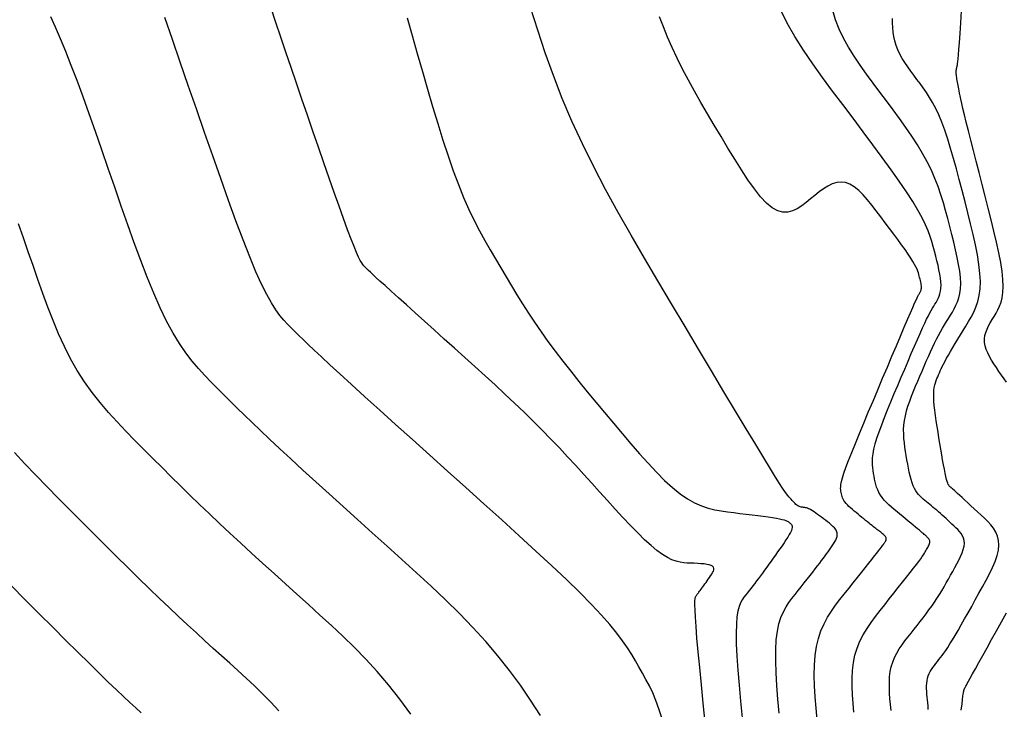
# Model space of a CAD drawing. Units: millimetres. Extents: x 194595 to 196013, y 8943800 to 8945811.
# Drawn here: x 194870 to 194911, y 8944116 to 8944145 of the extents above; entities that cross this region are included whole.
import ezdxf

# ---------------------------------------------------------------- set-up
doc = ezdxf.new("R2010")
doc.units = ezdxf.units.MM
doc.layers.add('CNIVEL_M', color=18, linetype='Continuous')
doc.layers.add('CNIVEL_S', color=32, linetype='Continuous')

msp = doc.modelspace()

# ---------------------------------------------------------------- linework, layer by layer
at = {"layer": 'CNIVEL_M'}
for points in [[(194901.902, 8944116.226), (194901.85, 8944116.811), (194901.807, 8944117.375), (194901.775, 8944117.911), (194901.759, 8944118.412), (194901.76, 8944118.872), (194901.783, 8944119.284), (194901.829, 8944119.642), (194901.895, 8944119.952), (194901.98, 8944120.22), (194902.08, 8944120.454), (194902.191, 8944120.66), (194902.312, 8944120.845), (194902.438, 8944121.017), (194902.568, 8944121.181), (194902.698, 8944121.344), (194902.827, 8944121.506), (194902.953, 8944121.665), (194903.076, 8944121.821), (194903.195, 8944121.971), (194903.307, 8944122.115), (194903.413, 8944122.251), (194903.511, 8944122.377), (194903.6, 8944122.494), (194903.681, 8944122.602), (194903.756, 8944122.703), (194903.824, 8944122.796), (194903.888, 8944122.885), (194903.948, 8944122.97), (194904.007, 8944123.052), (194904.064, 8944123.132), (194904.12, 8944123.213), (194904.174, 8944123.293), (194904.224, 8944123.373), (194904.268, 8944123.452), (194904.302, 8944123.53), (194904.325, 8944123.606), (194904.335, 8944123.681), (194904.33, 8944123.754), (194904.308, 8944123.825), (194904.27, 8944123.894), (194904.219, 8944123.962), (194904.156, 8944124.028), (194904.085, 8944124.093), (194904.008, 8944124.157), (194903.926, 8944124.221), (194903.841, 8944124.284), (194903.757, 8944124.348), (194903.673, 8944124.41), (194903.591, 8944124.47), (194903.512, 8944124.528), (194903.435, 8944124.582), (194903.363, 8944124.631), (194903.296, 8944124.675), (194903.235, 8944124.712), (194903.181, 8944124.742), (194903.132, 8944124.765), (194903.088, 8944124.783), (194903.048, 8944124.796), (194903.011, 8944124.806), (194902.978, 8944124.812), (194902.945, 8944124.817), (194902.914, 8944124.821), (194902.883, 8944124.824), (194902.851, 8944124.829), (194902.819, 8944124.835), (194902.787, 8944124.843), (194902.753, 8944124.854), (194902.719, 8944124.869), (194902.684, 8944124.889), (194902.647, 8944124.914), (194902.609, 8944124.945), (194902.569, 8944124.981), (194902.528, 8944125.022), (194902.487, 8944125.066), (194902.444, 8944125.114), (194902.401, 8944125.164), (194902.358, 8944125.215), (194902.314, 8944125.267), (194902.269, 8944125.322), (194902.215, 8944125.39), (194902.146, 8944125.487), (194902.051, 8944125.626), (194901.924, 8944125.822), (194901.755, 8944126.088), (194901.537, 8944126.439), (194901.262, 8944126.889), (194900.924, 8944127.447), (194900.527, 8944128.104), (194900.082, 8944128.845), (194899.595, 8944129.657), (194899.076, 8944130.526), (194898.532, 8944131.437), (194897.971, 8944132.376), (194897.402, 8944133.329), (194896.833, 8944134.284), (194896.268, 8944135.24), (194895.712, 8944136.195), (194895.171, 8944137.15), (194894.648, 8944138.104), (194894.149, 8944139.058), (194893.678, 8944140.011), (194893.239, 8944140.964), (194892.837, 8944141.916), (194892.467, 8944142.867), (194892.125, 8944143.817), (194891.807, 8944144.767), (194891.507, 8944145.716)], [(194911.41, 8944130.051), (194911.308, 8944130.2), (194911.203, 8944130.352), (194911.097, 8944130.507), (194910.99, 8944130.662), (194910.887, 8944130.817), (194910.79, 8944130.971), (194910.701, 8944131.124), (194910.625, 8944131.275), (194910.562, 8944131.425), (194910.518, 8944131.572), (194910.494, 8944131.717), (194910.492, 8944131.859), (194910.511, 8944131.999), (194910.548, 8944132.137), (194910.599, 8944132.272), (194910.662, 8944132.407), (194910.734, 8944132.54), (194910.812, 8944132.672), (194910.892, 8944132.805), (194910.973, 8944132.938), (194911.05, 8944133.076), (194911.121, 8944133.226), (194911.182, 8944133.394), (194911.23, 8944133.584), (194911.261, 8944133.802), (194911.273, 8944134.054), (194911.263, 8944134.346), (194911.227, 8944134.682), (194911.168, 8944135.058), (194911.09, 8944135.467), (194910.996, 8944135.906), (194910.888, 8944136.366), (194910.771, 8944136.844), (194910.648, 8944137.333), (194910.521, 8944137.828), (194910.393, 8944138.323), (194910.268, 8944138.811), (194910.146, 8944139.286), (194910.03, 8944139.742), (194909.92, 8944140.17), (194909.82, 8944140.566), (194909.73, 8944140.922), (194909.654, 8944141.232), (194909.59, 8944141.492), (194909.54, 8944141.705), (194909.5, 8944141.878), (194909.469, 8944142.019), (194909.445, 8944142.133), (194909.427, 8944142.227), (194909.412, 8944142.309), (194909.399, 8944142.383), (194909.387, 8944142.457), (194909.374, 8944142.529), (194909.362, 8944142.599), (194909.351, 8944142.667), (194909.341, 8944142.731), (194909.331, 8944142.79), (194909.323, 8944142.843), (194909.317, 8944142.89), (194909.312, 8944142.929), (194909.309, 8944142.962), (194909.307, 8944142.989), (194909.306, 8944143.012), (194909.306, 8944143.03), (194909.307, 8944143.046), (194909.308, 8944143.06), (194909.31, 8944143.072), (194909.311, 8944143.085), (194909.313, 8944143.098), (194909.314, 8944143.111), (194909.316, 8944143.123), (194909.318, 8944143.136), (194909.32, 8944143.15), (194909.322, 8944143.163), (194909.325, 8944143.176), (194909.328, 8944143.19), (194909.331, 8944143.204), (194909.334, 8944143.218), (194909.338, 8944143.232), (194909.342, 8944143.246), (194909.346, 8944143.261), (194909.35, 8944143.275), (194909.354, 8944143.29), (194909.358, 8944143.306), (194909.363, 8944143.332), (194909.369, 8944143.378), (194909.377, 8944143.454), (194909.387, 8944143.57), (194909.401, 8944143.736), (194909.419, 8944143.962), (194909.441, 8944144.258), (194909.468, 8944144.63), (194909.5, 8944145.072), (194909.535, 8944145.574)], [(194886.509, 8944116.175), (194886.042, 8944116.811), (194885.572, 8944117.403), (194885.099, 8944117.955), (194884.623, 8944118.474), (194884.146, 8944118.964), (194883.666, 8944119.432), (194883.186, 8944119.883), (194882.704, 8944120.322), (194882.222, 8944120.756), (194881.74, 8944121.189), (194881.26, 8944121.621), (194880.783, 8944122.051), (194880.311, 8944122.478), (194879.846, 8944122.903), (194879.388, 8944123.322), (194878.941, 8944123.737), (194878.505, 8944124.146), (194878.081, 8944124.548), (194877.669, 8944124.944), (194877.266, 8944125.335), (194876.872, 8944125.722), (194876.484, 8944126.105), (194876.101, 8944126.485), (194875.721, 8944126.864), (194875.343, 8944127.242), (194874.966, 8944127.621), (194874.592, 8944128.002), (194874.223, 8944128.39), (194873.862, 8944128.788), (194873.512, 8944129.198), (194873.176, 8944129.625), (194872.857, 8944130.07), (194872.556, 8944130.538), (194872.277, 8944131.031), (194872.017, 8944131.546), (194871.774, 8944132.08), (194871.545, 8944132.63), (194871.326, 8944133.192), (194871.116, 8944133.765), (194870.911, 8944134.343), (194870.709, 8944134.925), (194870.507, 8944135.508), (194870.304, 8944136.089), (194870.099, 8944136.668)], [(194909.518, 8944116.345), (194909.551, 8944116.606), (194909.575, 8944116.797), (194909.592, 8944116.929), (194909.603, 8944117.014), (194909.61, 8944117.064), (194909.614, 8944117.09), (194909.616, 8944117.105), (194909.618, 8944117.118), (194909.621, 8944117.13), (194909.623, 8944117.143), (194909.626, 8944117.155), (194909.628, 8944117.168), (194909.631, 8944117.18), (194909.635, 8944117.192), (194909.638, 8944117.203), (194909.642, 8944117.215), (194909.646, 8944117.226), (194909.651, 8944117.236), (194909.656, 8944117.247), (194909.661, 8944117.257), (194909.666, 8944117.267), (194909.671, 8944117.277), (194909.676, 8944117.288), (194909.682, 8944117.299), (194909.691, 8944117.315), (194909.706, 8944117.344), (194909.732, 8944117.39), (194909.77, 8944117.458), (194909.824, 8944117.556), (194909.897, 8944117.689), (194909.993, 8944117.862), (194910.114, 8944118.079), (194910.257, 8944118.337), (194910.419, 8944118.629), (194910.598, 8944118.951), (194910.789, 8944119.295), (194910.99, 8944119.657), (194911.197, 8944120.031), (194911.408, 8944120.41)]]:
    msp.add_lwpolyline(points, dxfattribs=at)
at = {"layer": 'CNIVEL_S'}
for points in [[(194891.927, 8944116.123), (194891.514, 8944116.759), (194891.083, 8944117.389), (194890.628, 8944118.009), (194890.146, 8944118.619), (194889.634, 8944119.218), (194889.096, 8944119.807), (194888.534, 8944120.386), (194887.952, 8944120.959), (194887.356, 8944121.525), (194886.747, 8944122.087), (194886.131, 8944122.646), (194885.511, 8944123.204), (194884.892, 8944123.76), (194884.277, 8944124.312), (194883.674, 8944124.855), (194883.088, 8944125.384), (194882.524, 8944125.895), (194881.987, 8944126.383), (194881.484, 8944126.844), (194881.02, 8944127.273), (194880.598, 8944127.667), (194880.215, 8944128.029), (194879.866, 8944128.363), (194879.544, 8944128.675), (194879.245, 8944128.969), (194878.962, 8944129.249), (194878.69, 8944129.519), (194878.424, 8944129.786), (194878.158, 8944130.052), (194877.893, 8944130.327), (194877.627, 8944130.619), (194877.361, 8944130.934), (194877.095, 8944131.282), (194876.828, 8944131.671), (194876.56, 8944132.109), (194876.292, 8944132.604), (194876.023, 8944133.161), (194875.753, 8944133.774), (194875.482, 8944134.437), (194875.211, 8944135.141), (194874.94, 8944135.877), (194874.668, 8944136.637), (194874.396, 8944137.414), (194874.124, 8944138.199), (194873.852, 8944138.984), (194873.582, 8944139.762), (194873.315, 8944140.525), (194873.052, 8944141.267), (194872.795, 8944141.98), (194872.545, 8944142.658), (194872.304, 8944143.292), (194872.074, 8944143.877), (194871.855, 8944144.406), (194871.646, 8944144.886), (194871.446, 8944145.322)], [(194896.995, 8944116.024), (194896.876, 8944116.405), (194896.749, 8944116.751), (194896.616, 8944117.067), (194896.477, 8944117.359), (194896.335, 8944117.633), (194896.19, 8944117.896), (194896.044, 8944118.152), (194895.896, 8944118.409), (194895.739, 8944118.673), (194895.562, 8944118.949), (194895.357, 8944119.246), (194895.113, 8944119.569), (194894.822, 8944119.926), (194894.473, 8944120.322), (194894.057, 8944120.766), (194893.567, 8944121.26), (194893.011, 8944121.801), (194892.397, 8944122.381), (194891.735, 8944122.995), (194891.035, 8944123.636), (194890.306, 8944124.297), (194889.558, 8944124.971), (194888.8, 8944125.651), (194888.043, 8944126.332), (194887.295, 8944127.004), (194886.566, 8944127.659), (194885.865, 8944128.29), (194885.202, 8944128.888), (194884.586, 8944129.444), (194884.028, 8944129.951), (194883.535, 8944130.4), (194883.116, 8944130.786), (194882.762, 8944131.114), (194882.466, 8944131.392), (194882.216, 8944131.629), (194882.005, 8944131.833), (194881.822, 8944132.012), (194881.658, 8944132.175), (194881.504, 8944132.329), (194881.35, 8944132.484), (194881.194, 8944132.652), (194881.032, 8944132.847), (194880.86, 8944133.08), (194880.677, 8944133.366), (194880.479, 8944133.718), (194880.264, 8944134.147), (194880.027, 8944134.669), (194879.768, 8944135.29), (194879.488, 8944136.003), (194879.191, 8944136.795), (194878.878, 8944137.652), (194878.554, 8944138.561), (194878.221, 8944139.51), (194877.882, 8944140.484), (194877.54, 8944141.472), (194877.198, 8944142.46), (194876.86, 8944143.434), (194876.531, 8944144.382), (194876.214, 8944145.29)], [(194898.809, 8944115.829), (194898.728, 8944116.638), (194898.651, 8944117.408), (194898.581, 8944118.127), (194898.52, 8944118.781), (194898.468, 8944119.358), (194898.428, 8944119.845), (194898.401, 8944120.233), (194898.386, 8944120.53), (194898.38, 8944120.75), (194898.383, 8944120.906), (194898.392, 8944121.01), (194898.406, 8944121.076), (194898.424, 8944121.115), (194898.443, 8944121.142), (194898.463, 8944121.167), (194898.483, 8944121.192), (194898.504, 8944121.219), (194898.527, 8944121.248), (194898.551, 8944121.279), (194898.577, 8944121.315), (194898.607, 8944121.354), (194898.639, 8944121.398), (194898.675, 8944121.448), (194898.714, 8944121.502), (194898.756, 8944121.56), (194898.8, 8944121.622), (194898.846, 8944121.687), (194898.893, 8944121.754), (194898.941, 8944121.822), (194898.99, 8944121.891), (194899.038, 8944121.96), (194899.084, 8944122.028), (194899.123, 8944122.094), (194899.153, 8944122.157), (194899.17, 8944122.216), (194899.173, 8944122.27), (194899.157, 8944122.318), (194899.12, 8944122.359), (194899.06, 8944122.393), (194898.978, 8944122.42), (194898.878, 8944122.44), (194898.763, 8944122.456), (194898.635, 8944122.468), (194898.499, 8944122.476), (194898.356, 8944122.483), (194898.21, 8944122.489), (194898.064, 8944122.495), (194897.914, 8944122.507), (194897.759, 8944122.531), (194897.595, 8944122.571), (194897.419, 8944122.634), (194897.23, 8944122.725), (194897.022, 8944122.85), (194896.795, 8944123.015), (194896.546, 8944123.223), (194896.276, 8944123.47), (194895.989, 8944123.751), (194895.688, 8944124.06), (194895.375, 8944124.392), (194895.054, 8944124.741), (194894.727, 8944125.102), (194894.397, 8944125.467), (194894.066, 8944125.834), (194893.734, 8944126.201), (194893.398, 8944126.569), (194893.059, 8944126.937), (194892.713, 8944127.307), (194892.359, 8944127.678), (194891.996, 8944128.05), (194891.623, 8944128.425), (194891.238, 8944128.801), (194890.843, 8944129.18), (194890.438, 8944129.56), (194890.025, 8944129.941), (194889.607, 8944130.323), (194889.184, 8944130.707), (194888.758, 8944131.091), (194888.33, 8944131.475), (194887.904, 8944131.858), (194887.483, 8944132.236), (194887.074, 8944132.603), (194886.684, 8944132.954), (194886.317, 8944133.284), (194885.981, 8944133.586), (194885.682, 8944133.857), (194885.424, 8944134.09), (194885.213, 8944134.282), (194885.045, 8944134.436), (194884.912, 8944134.558), (194884.81, 8944134.653), (194884.733, 8944134.727), (194884.673, 8944134.784), (194884.625, 8944134.831), (194884.584, 8944134.872), (194884.543, 8944134.915), (194884.499, 8944134.967), (194884.449, 8944135.038), (194884.39, 8944135.139), (194884.319, 8944135.28), (194884.233, 8944135.469), (194884.129, 8944135.718), (194884.005, 8944136.035), (194883.857, 8944136.427), (194883.689, 8944136.889), (194883.503, 8944137.409), (194883.301, 8944137.978), (194883.088, 8944138.587), (194882.866, 8944139.225), (194882.638, 8944139.883), (194882.407, 8944140.55), (194882.176, 8944141.219), (194881.945, 8944141.885), (194881.718, 8944142.546), (194881.494, 8944143.2), (194881.274, 8944143.843), (194881.061, 8944144.473), (194880.855, 8944145.088), (194880.657, 8944145.685)], [(194886.349, 8944145.282), (194886.561, 8944144.539), (194886.775, 8944143.792), (194886.988, 8944143.045), (194887.202, 8944142.305), (194887.415, 8944141.576), (194887.63, 8944140.864), (194887.844, 8944140.176), (194888.06, 8944139.517), (194888.276, 8944138.894), (194888.494, 8944138.311), (194888.712, 8944137.773), (194888.932, 8944137.277), (194889.152, 8944136.815), (194889.373, 8944136.383), (194889.594, 8944135.974), (194889.816, 8944135.583), (194890.039, 8944135.203), (194890.261, 8944134.829), (194890.484, 8944134.457), (194890.709, 8944134.083), (194890.938, 8944133.707), (194891.175, 8944133.328), (194891.42, 8944132.945), (194891.677, 8944132.557), (194891.947, 8944132.162), (194892.233, 8944131.761), (194892.536, 8944131.352), (194892.855, 8944130.936), (194893.187, 8944130.513), (194893.531, 8944130.086), (194893.883, 8944129.655), (194894.243, 8944129.22), (194894.607, 8944128.784), (194894.973, 8944128.346), (194895.339, 8944127.909), (194895.704, 8944127.479), (194896.065, 8944127.061), (194896.421, 8944126.663), (194896.771, 8944126.29), (194897.113, 8944125.949), (194897.445, 8944125.646), (194897.766, 8944125.388), (194898.074, 8944125.178), (194898.371, 8944125.013), (194898.658, 8944124.886), (194898.937, 8944124.791), (194899.209, 8944124.722), (194899.477, 8944124.671), (194899.741, 8944124.634), (194900.003, 8944124.602), (194900.265, 8944124.572), (194900.523, 8944124.542), (194900.774, 8944124.512), (194901.014, 8944124.483), (194901.239, 8944124.454), (194901.446, 8944124.426), (194901.632, 8944124.398), (194901.792, 8944124.371), (194901.924, 8944124.345), (194902.031, 8944124.32), (194902.115, 8944124.296), (194902.182, 8944124.273), (194902.235, 8944124.25), (194902.276, 8944124.227), (194902.31, 8944124.204), (194902.34, 8944124.182), (194902.37, 8944124.159), (194902.398, 8944124.135), (194902.421, 8944124.107), (194902.439, 8944124.074), (194902.45, 8944124.035), (194902.451, 8944123.987), (194902.44, 8944123.929), (194902.416, 8944123.859), (194902.378, 8944123.776), (194902.326, 8944123.681), (194902.263, 8944123.576), (194902.19, 8944123.463), (194902.11, 8944123.342), (194902.024, 8944123.217), (194901.934, 8944123.088), (194901.842, 8944122.958), (194901.75, 8944122.828), (194901.658, 8944122.698), (194901.566, 8944122.569), (194901.476, 8944122.442), (194901.387, 8944122.317), (194901.298, 8944122.195), (194901.212, 8944122.077), (194901.128, 8944121.962), (194901.045, 8944121.852), (194900.964, 8944121.746), (194900.886, 8944121.643), (194900.808, 8944121.544), (194900.731, 8944121.446), (194900.656, 8944121.35), (194900.581, 8944121.256), (194900.506, 8944121.162), (194900.431, 8944121.066), (194900.359, 8944120.96), (194900.292, 8944120.835), (194900.231, 8944120.68), (194900.18, 8944120.485), (194900.14, 8944120.241), (194900.115, 8944119.937), (194900.106, 8944119.564), (194900.114, 8944119.115), (194900.139, 8944118.597), (194900.178, 8944118.019), (194900.229, 8944117.392), (194900.289, 8944116.725), (194900.356, 8944116.028)], [(194903.494, 8944115.945), (194903.449, 8944116.425), (194903.411, 8944116.897), (194903.384, 8944117.358), (194903.372, 8944117.803), (194903.378, 8944118.228), (194903.407, 8944118.629), (194903.461, 8944119.003), (194903.543, 8944119.347), (194903.65, 8944119.663), (194903.78, 8944119.955), (194903.928, 8944120.228), (194904.091, 8944120.485), (194904.264, 8944120.73), (194904.446, 8944120.968), (194904.63, 8944121.201), (194904.815, 8944121.433), (194904.998, 8944121.662), (194905.175, 8944121.885), (194905.344, 8944122.098), (194905.504, 8944122.298), (194905.65, 8944122.483), (194905.781, 8944122.649), (194905.895, 8944122.793), (194905.988, 8944122.912), (194906.064, 8944123.01), (194906.124, 8944123.088), (194906.172, 8944123.151), (194906.209, 8944123.201), (194906.239, 8944123.241), (194906.264, 8944123.276), (194906.286, 8944123.307), (194906.307, 8944123.337), (194906.327, 8944123.368), (194906.346, 8944123.398), (194906.362, 8944123.428), (194906.374, 8944123.459), (194906.381, 8944123.489), (194906.383, 8944123.519), (194906.378, 8944123.548), (194906.367, 8944123.578), (194906.348, 8944123.607), (194906.324, 8944123.636), (194906.296, 8944123.665), (194906.263, 8944123.694), (194906.228, 8944123.722), (194906.191, 8944123.751), (194906.153, 8944123.779), (194906.115, 8944123.808), (194906.076, 8944123.837), (194906.036, 8944123.868), (194905.994, 8944123.9), (194905.949, 8944123.934), (194905.901, 8944123.972), (194905.849, 8944124.013), (194905.792, 8944124.058), (194905.73, 8944124.107), (194905.663, 8944124.161), (194905.593, 8944124.218), (194905.519, 8944124.278), (194905.443, 8944124.34), (194905.364, 8944124.405), (194905.284, 8944124.47), (194905.204, 8944124.536), (194905.124, 8944124.602), (194905.044, 8944124.668), (194904.967, 8944124.733), (194904.894, 8944124.798), (194904.825, 8944124.862), (194904.761, 8944124.925), (194904.704, 8944124.987), (194904.655, 8944125.047), (194904.615, 8944125.107), (194904.582, 8944125.164), (194904.556, 8944125.221), (194904.536, 8944125.277), (194904.52, 8944125.332), (194904.508, 8944125.386), (194904.498, 8944125.44), (194904.489, 8944125.494), (194904.481, 8944125.549), (194904.476, 8944125.61), (194904.477, 8944125.685), (194904.489, 8944125.78), (194904.513, 8944125.901), (194904.554, 8944126.055), (194904.615, 8944126.249), (194904.699, 8944126.489), (194904.808, 8944126.78), (194904.939, 8944127.117), (194905.091, 8944127.493), (194905.259, 8944127.903), (194905.44, 8944128.339), (194905.632, 8944128.795), (194905.829, 8944129.265), (194906.03, 8944129.741), (194906.231, 8944130.217), (194906.429, 8944130.685), (194906.622, 8944131.14), (194906.805, 8944131.574), (194906.977, 8944131.979), (194907.135, 8944132.349), (194907.275, 8944132.677), (194907.395, 8944132.956), (194907.492, 8944133.18), (194907.57, 8944133.355), (194907.629, 8944133.488), (194907.675, 8944133.586), (194907.709, 8944133.655), (194907.734, 8944133.703), (194907.753, 8944133.737), (194907.769, 8944133.764), (194907.785, 8944133.79), (194907.8, 8944133.817), (194907.815, 8944133.845), (194907.828, 8944133.874), (194907.838, 8944133.906), (194907.847, 8944133.942), (194907.852, 8944133.98), (194907.853, 8944134.023), (194907.851, 8944134.071), (194907.845, 8944134.122), (194907.836, 8944134.178), (194907.825, 8944134.236), (194907.811, 8944134.297), (194907.796, 8944134.359), (194907.78, 8944134.423), (194907.764, 8944134.487), (194907.747, 8944134.552), (194907.727, 8944134.62), (194907.702, 8944134.694), (194907.67, 8944134.775), (194907.626, 8944134.869), (194907.57, 8944134.976), (194907.498, 8944135.1), (194907.407, 8944135.244), (194907.296, 8944135.41), (194907.167, 8944135.595), (194907.022, 8944135.797), (194906.864, 8944136.014), (194906.696, 8944136.242), (194906.519, 8944136.478), (194906.337, 8944136.72), (194906.153, 8944136.964), (194905.968, 8944137.209), (194905.783, 8944137.446), (194905.599, 8944137.672), (194905.414, 8944137.879), (194905.23, 8944138.061), (194905.046, 8944138.212), (194904.862, 8944138.326), (194904.678, 8944138.397), (194904.494, 8944138.42), (194904.311, 8944138.399), (194904.128, 8944138.341), (194903.945, 8944138.253), (194903.763, 8944138.139), (194903.58, 8944138.007), (194903.398, 8944137.863), (194903.215, 8944137.712), (194903.032, 8944137.562), (194902.848, 8944137.422), (194902.661, 8944137.301), (194902.468, 8944137.21), (194902.27, 8944137.159), (194902.063, 8944137.156), (194901.847, 8944137.212), (194901.619, 8944137.337), (194901.379, 8944137.538), (194901.128, 8944137.807), (194900.868, 8944138.135), (194900.599, 8944138.512), (194900.324, 8944138.929), (194900.045, 8944139.375), (194899.762, 8944139.841), (194899.477, 8944140.317), (194899.193, 8944140.794), (194898.911, 8944141.269), (194898.635, 8944141.743), (194898.366, 8944142.213), (194898.108, 8944142.679), (194897.864, 8944143.138), (194897.635, 8944143.591), (194897.425, 8944144.036), (194897.235, 8944144.472), (194897.064, 8944144.9), (194896.908, 8944145.321)], [(194905.028, 8944116.261), (194904.995, 8944116.623), (194904.969, 8944116.98), (194904.954, 8944117.331), (194904.954, 8944117.676), (194904.972, 8944118.01), (194905.011, 8944118.334), (194905.076, 8944118.644), (194905.168, 8944118.94), (194905.285, 8944119.223), (194905.424, 8944119.495), (194905.581, 8944119.757), (194905.753, 8944120.012), (194905.935, 8944120.261), (194906.125, 8944120.507), (194906.318, 8944120.75), (194906.511, 8944120.993), (194906.702, 8944121.233), (194906.888, 8944121.466), (194907.065, 8944121.691), (194907.232, 8944121.902), (194907.386, 8944122.099), (194907.524, 8944122.276), (194907.644, 8944122.432), (194907.743, 8944122.565), (194907.824, 8944122.675), (194907.889, 8944122.767), (194907.941, 8944122.844), (194907.982, 8944122.908), (194908.015, 8944122.963), (194908.043, 8944123.012), (194908.069, 8944123.057), (194908.094, 8944123.102), (194908.118, 8944123.147), (194908.14, 8944123.191), (194908.161, 8944123.233), (194908.178, 8944123.275), (194908.192, 8944123.314), (194908.201, 8944123.351), (194908.205, 8944123.386), (194908.203, 8944123.418), (194908.195, 8944123.448), (194908.183, 8944123.475), (194908.168, 8944123.5), (194908.149, 8944123.524), (194908.128, 8944123.547), (194908.106, 8944123.569), (194908.083, 8944123.59), (194908.059, 8944123.612), (194908.034, 8944123.635), (194908.006, 8944123.66), (194907.974, 8944123.689), (194907.935, 8944123.723), (194907.889, 8944123.762), (194907.835, 8944123.809), (194907.77, 8944123.863), (194907.693, 8944123.927), (194907.607, 8944123.999), (194907.511, 8944124.078), (194907.408, 8944124.163), (194907.299, 8944124.252), (194907.186, 8944124.345), (194907.07, 8944124.44), (194906.952, 8944124.537), (194906.834, 8944124.634), (194906.718, 8944124.731), (194906.604, 8944124.829), (194906.496, 8944124.927), (194906.394, 8944125.027), (194906.299, 8944125.128), (194906.214, 8944125.231), (194906.139, 8944125.337), (194906.077, 8944125.444), (194906.025, 8944125.554), (194905.982, 8944125.665), (194905.947, 8944125.778), (194905.919, 8944125.892), (194905.895, 8944126.007), (194905.874, 8944126.123), (194905.855, 8944126.239), (194905.836, 8944126.356), (194905.82, 8944126.476), (194905.809, 8944126.603), (194905.806, 8944126.741), (194905.813, 8944126.893), (194905.833, 8944127.063), (194905.868, 8944127.255), (194905.921, 8944127.471), (194905.994, 8944127.715), (194906.085, 8944127.984), (194906.192, 8944128.274), (194906.311, 8944128.582), (194906.441, 8944128.904), (194906.578, 8944129.237), (194906.72, 8944129.577), (194906.865, 8944129.921), (194907.01, 8944130.264), (194907.154, 8944130.603), (194907.294, 8944130.934), (194907.431, 8944131.253), (194907.561, 8944131.555), (194907.683, 8944131.837), (194907.796, 8944132.093), (194907.899, 8944132.321), (194907.991, 8944132.517), (194908.071, 8944132.684), (194908.143, 8944132.826), (194908.207, 8944132.947), (194908.265, 8944133.052), (194908.318, 8944133.145), (194908.369, 8944133.229), (194908.418, 8944133.309), (194908.466, 8944133.389), (194908.513, 8944133.47), (194908.557, 8944133.555), (194908.596, 8944133.646), (194908.629, 8944133.744), (194908.654, 8944133.852), (194908.67, 8944133.97), (194908.675, 8944134.102), (194908.668, 8944134.247), (194908.65, 8944134.406), (194908.623, 8944134.575), (194908.588, 8944134.754), (194908.547, 8944134.94), (194908.501, 8944135.132), (194908.452, 8944135.327), (194908.401, 8944135.524), (194908.35, 8944135.723), (194908.292, 8944135.927), (194908.222, 8944136.143), (194908.135, 8944136.376), (194908.024, 8944136.632), (194907.884, 8944136.918), (194907.708, 8944137.238), (194907.491, 8944137.599), (194907.229, 8944138.004), (194906.925, 8944138.45), (194906.586, 8944138.931), (194906.217, 8944139.441), (194905.825, 8944139.974), (194905.415, 8944140.524), (194904.993, 8944141.086), (194904.566, 8944141.654), (194904.138, 8944142.222), (194903.718, 8944142.791), (194903.311, 8944143.359), (194902.925, 8944143.927), (194902.567, 8944144.495), (194902.243, 8944145.062), (194901.961, 8944145.628)], [(194906.585, 8944116.337), (194906.561, 8944116.578), (194906.539, 8944116.818), (194906.522, 8944117.056), (194906.512, 8944117.289), (194906.512, 8944117.518), (194906.524, 8944117.741), (194906.55, 8944117.956), (194906.593, 8944118.163), (194906.654, 8944118.359), (194906.732, 8944118.548), (194906.825, 8944118.728), (194906.929, 8944118.903), (194907.043, 8944119.072), (194907.165, 8944119.238), (194907.291, 8944119.401), (194907.419, 8944119.563), (194907.548, 8944119.725), (194907.676, 8944119.887), (194907.803, 8944120.049), (194907.928, 8944120.21), (194908.051, 8944120.372), (194908.17, 8944120.533), (194908.286, 8944120.695), (194908.397, 8944120.856), (194908.504, 8944121.017), (194908.606, 8944121.178), (194908.705, 8944121.339), (194908.801, 8944121.5), (194908.894, 8944121.661), (194908.985, 8944121.822), (194909.075, 8944121.983), (194909.164, 8944122.143), (194909.253, 8944122.304), (194909.339, 8944122.463), (194909.42, 8944122.62), (194909.493, 8944122.772), (194909.555, 8944122.92), (194909.603, 8944123.06), (194909.635, 8944123.194), (194909.649, 8944123.317), (194909.642, 8944123.431), (194909.615, 8944123.536), (194909.573, 8944123.633), (194909.517, 8944123.723), (194909.451, 8944123.808), (194909.376, 8944123.89), (194909.296, 8944123.968), (194909.214, 8944124.045), (194909.131, 8944124.122), (194909.048, 8944124.199), (194908.965, 8944124.275), (194908.884, 8944124.35), (194908.803, 8944124.424), (194908.723, 8944124.496), (194908.645, 8944124.566), (194908.568, 8944124.634), (194908.493, 8944124.699), (194908.42, 8944124.762), (194908.348, 8944124.823), (194908.278, 8944124.882), (194908.208, 8944124.94), (194908.139, 8944124.998), (194908.07, 8944125.054), (194908.002, 8944125.11), (194907.933, 8944125.166), (194907.866, 8944125.225), (194907.799, 8944125.287), (194907.735, 8944125.354), (194907.673, 8944125.43), (194907.614, 8944125.515), (194907.558, 8944125.611), (194907.507, 8944125.721), (194907.46, 8944125.846), (194907.418, 8944125.983), (194907.38, 8944126.133), (194907.344, 8944126.291), (194907.311, 8944126.458), (194907.28, 8944126.63), (194907.25, 8944126.806), (194907.22, 8944126.984), (194907.191, 8944127.162), (194907.164, 8944127.341), (194907.141, 8944127.521), (194907.123, 8944127.702), (194907.113, 8944127.886), (194907.111, 8944128.072), (194907.121, 8944128.261), (194907.144, 8944128.454), (194907.181, 8944128.651), (194907.231, 8944128.851), (194907.292, 8944129.054), (194907.363, 8944129.261), (194907.441, 8944129.469), (194907.524, 8944129.678), (194907.611, 8944129.889), (194907.7, 8944130.1), (194907.789, 8944130.311), (194907.878, 8944130.521), (194907.967, 8944130.729), (194908.056, 8944130.932), (194908.144, 8944131.131), (194908.231, 8944131.324), (194908.318, 8944131.509), (194908.404, 8944131.686), (194908.489, 8944131.854), (194908.573, 8944132.012), (194908.656, 8944132.164), (194908.739, 8944132.309), (194908.821, 8944132.45), (194908.903, 8944132.586), (194908.985, 8944132.721), (194909.066, 8944132.854), (194909.147, 8944132.987), (194909.226, 8944133.123), (194909.299, 8944133.266), (194909.365, 8944133.418), (194909.42, 8944133.582), (194909.462, 8944133.762), (194909.488, 8944133.96), (194909.497, 8944134.18), (194909.485, 8944134.424), (194909.455, 8944134.689), (194909.409, 8944134.973), (194909.351, 8944135.272), (194909.282, 8944135.583), (194909.205, 8944135.904), (194909.123, 8944136.231), (194909.039, 8944136.561), (194908.953, 8944136.892), (194908.865, 8944137.223), (194908.77, 8944137.555), (194908.666, 8944137.89), (194908.55, 8944138.227), (194908.419, 8944138.567), (194908.269, 8944138.912), (194908.098, 8944139.26), (194907.904, 8944139.614), (194907.688, 8944139.972), (194907.454, 8944140.335), (194907.205, 8944140.7), (194906.943, 8944141.068), (194906.672, 8944141.438), (194906.396, 8944141.809), (194906.116, 8944142.181), (194905.836, 8944142.553), (194905.561, 8944142.925), (194905.295, 8944143.299), (194905.043, 8944143.674), (194904.809, 8944144.052), (194904.597, 8944144.432), (194904.413, 8944144.815), (194904.26, 8944145.203), (194904.143, 8944145.594)], [(194908.136, 8944116.374), (194908.129, 8944116.523), (194908.118, 8944116.653), (194908.106, 8944116.775), (194908.094, 8944116.894), (194908.083, 8944117.013), (194908.075, 8944117.131), (194908.07, 8944117.247), (194908.07, 8944117.361), (194908.076, 8944117.472), (194908.089, 8944117.578), (194908.11, 8944117.681), (194908.14, 8944117.779), (194908.179, 8944117.872), (194908.225, 8944117.962), (194908.277, 8944118.048), (194908.333, 8944118.132), (194908.394, 8944118.215), (194908.456, 8944118.296), (194908.52, 8944118.376), (194908.584, 8944118.457), (194908.65, 8944118.541), (194908.718, 8944118.631), (194908.791, 8944118.73), (194908.869, 8944118.841), (194908.954, 8944118.968), (194909.048, 8944119.113), (194909.151, 8944119.28), (194909.265, 8944119.47), (194909.389, 8944119.682), (194909.522, 8944119.911), (194909.661, 8944120.157), (194909.806, 8944120.414), (194909.955, 8944120.681), (194910.107, 8944120.954), (194910.26, 8944121.229), (194910.413, 8944121.505), (194910.561, 8944121.779), (194910.7, 8944122.048), (194910.825, 8944122.311), (194910.931, 8944122.564), (194911.015, 8944122.807), (194911.07, 8944123.036), (194911.093, 8944123.249), (194911.081, 8944123.444), (194911.036, 8944123.625), (194910.963, 8944123.791), (194910.867, 8944123.946), (194910.753, 8944124.093), (194910.624, 8944124.233), (194910.487, 8944124.368), (194910.345, 8944124.501), (194910.202, 8944124.633), (194910.061, 8944124.763), (194909.925, 8944124.89), (194909.794, 8944125.011), (194909.67, 8944125.125), (194909.557, 8944125.23), (194909.455, 8944125.323), (194909.367, 8944125.404), (194909.293, 8944125.471), (194909.234, 8944125.525), (194909.186, 8944125.568), (194909.147, 8944125.602), (194909.116, 8944125.629), (194909.092, 8944125.65), (194909.071, 8944125.667), (194909.052, 8944125.683), (194909.033, 8944125.699), (194909.014, 8944125.718), (194908.994, 8944125.745), (194908.974, 8944125.782), (194908.952, 8944125.833), (194908.928, 8944125.901), (194908.902, 8944125.991), (194908.875, 8944126.106), (194908.844, 8944126.247), (194908.812, 8944126.413), (194908.777, 8944126.6), (194908.741, 8944126.805), (194908.703, 8944127.023), (194908.665, 8944127.253), (194908.626, 8944127.489), (194908.586, 8944127.729), (194908.547, 8944127.969), (194908.509, 8944128.206), (194908.473, 8944128.439), (194908.44, 8944128.664), (194908.412, 8944128.878), (194908.39, 8944129.08), (194908.374, 8944129.267), (194908.367, 8944129.436), (194908.368, 8944129.586), (194908.377, 8944129.718), (194908.393, 8944129.835), (194908.415, 8944129.939), (194908.441, 8944130.033), (194908.47, 8944130.12), (194908.502, 8944130.201), (194908.535, 8944130.28), (194908.568, 8944130.359), (194908.603, 8944130.439), (194908.64, 8944130.523), (194908.681, 8944130.612), (194908.727, 8944130.707), (194908.78, 8944130.811), (194908.84, 8944130.926), (194908.908, 8944131.051), (194908.987, 8944131.19), (194909.075, 8944131.341), (194909.17, 8944131.502), (194909.271, 8944131.671), (194909.378, 8944131.847), (194909.488, 8944132.028), (194909.601, 8944132.212), (194909.715, 8944132.398), (194909.829, 8944132.585), (194909.939, 8944132.777), (194910.042, 8944132.977), (194910.133, 8944133.19), (194910.211, 8944133.42), (194910.27, 8944133.672), (194910.307, 8944133.95), (194910.318, 8944134.259), (194910.302, 8944134.6), (194910.26, 8944134.972), (194910.196, 8944135.37), (194910.114, 8944135.789), (194910.017, 8944136.226), (194909.91, 8944136.676), (194909.795, 8944137.135), (194909.676, 8944137.598), (194909.557, 8944138.06), (194909.437, 8944138.519), (194909.317, 8944138.968), (194909.197, 8944139.404), (194909.076, 8944139.822), (194908.953, 8944140.217), (194908.83, 8944140.585), (194908.705, 8944140.922), (194908.579, 8944141.224), (194908.451, 8944141.494), (194908.322, 8944141.738), (194908.192, 8944141.959), (194908.061, 8944142.162), (194907.93, 8944142.351), (194907.798, 8944142.532), (194907.666, 8944142.708), (194907.534, 8944142.883), (194907.404, 8944143.059), (194907.279, 8944143.235), (194907.16, 8944143.411), (194907.05, 8944143.589), (194906.95, 8944143.768), (194906.864, 8944143.949), (194906.792, 8944144.131), (194906.736, 8944144.316), (194906.696, 8944144.502), (194906.668, 8944144.689), (194906.652, 8944144.878), (194906.643, 8944145.068), (194906.641, 8944145.259)], [(194880.983, 8944116.312), (194880.644, 8944116.682), (194880.304, 8944117.031), (194879.962, 8944117.365), (194879.619, 8944117.686), (194879.276, 8944117.999), (194878.933, 8944118.308), (194878.589, 8944118.617), (194878.243, 8944118.929), (194877.892, 8944119.246), (194877.534, 8944119.572), (194877.167, 8944119.91), (194876.789, 8944120.261), (194876.397, 8944120.63), (194875.989, 8944121.019), (194875.563, 8944121.429), (194875.122, 8944121.859), (194874.666, 8944122.306), (194874.2, 8944122.768), (194873.723, 8944123.241), (194873.241, 8944123.722), (194872.753, 8944124.209), (194872.263, 8944124.699), (194871.774, 8944125.189), (194871.29, 8944125.677), (194870.818, 8944126.162), (194870.363, 8944126.642), (194869.929, 8944127.114)], [(194875.225, 8944116.237), (194875.001, 8944116.442), (194874.757, 8944116.667), (194874.489, 8944116.917), (194874.19, 8944117.201), (194873.854, 8944117.523), (194873.474, 8944117.891), (194873.046, 8944118.31), (194872.575, 8944118.774), (194872.067, 8944119.278), (194871.527, 8944119.814), (194870.963, 8944120.377), (194870.38, 8944120.959), (194869.785, 8944121.554)]]:
    msp.add_lwpolyline(points, dxfattribs=at)

doc.saveas('drawing.dxf')
